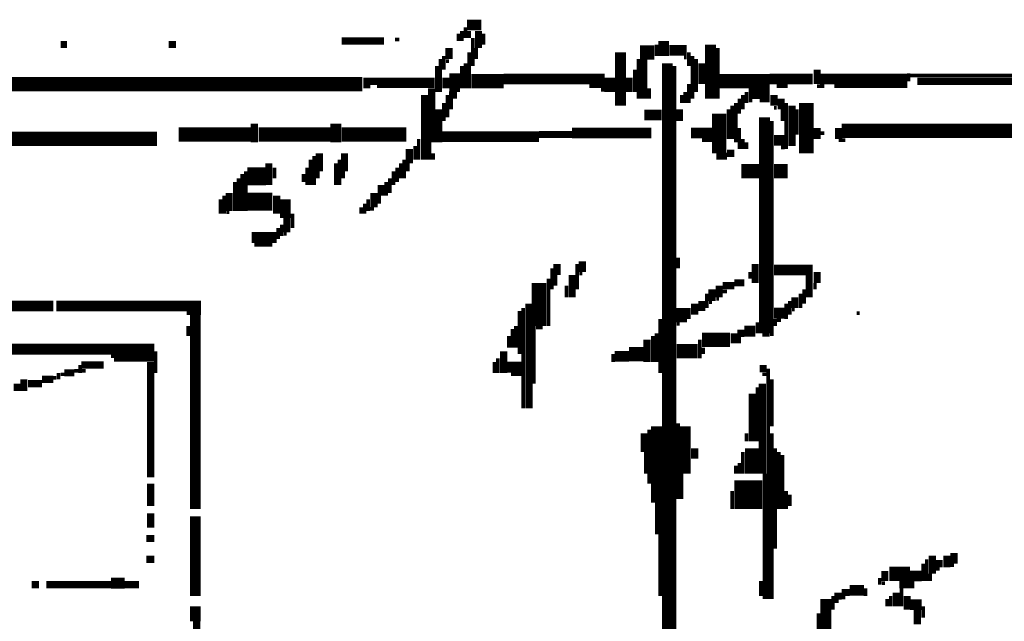
# Model space of a CAD drawing. Extents: x 0 to 55.9, y 0 to 33.6.
# Drawn here: x 17.7 to 19, y 22.1 to 23 of the extents above; entities that cross this region are included whole.
import ezdxf

# ---------------------------------------------------------------- set-up
doc = ezdxf.new("R2010")
doc.units = 0

msp = doc.modelspace()

# ---------------------------------------------------------------- linework, layer by layer
for points, const_width in [([(18.292, 22.97), (18.312, 22.97)], 0.015), ([(18.28, 22.958), (18.28, 22.948)], 0.005), ([(18.285, 22.962), (18.285, 22.948)], 0.005), ([(18.29, 22.967), (18.29, 22.952)], 0.005), ([(18.295, 22.962), (18.295, 22.952)], 0.005), ([(18.308, 22.962), (18.308, 22.938)], 0.01), ([(18.315, 22.958), (18.315, 22.943)], 0.005), ([(17.728, 22.943), (17.737, 22.943)], 0.01), ([(17.878, 22.943), (17.888, 22.943)], 0.01), ([(18.118, 22.948), (18.177, 22.948)], 0.01), ([(18.192, 22.95), (18.198, 22.95)], 0.005), ([(18.3, 22.952), (18.3, 22.913)], 0.005), ([(18.555, 22.943), (18.555, 22.927)], 0.005), ([(18.565, 22.948), (18.565, 22.927)], 0.015), ([(18.63, 22.943), (18.63, 22.868)], 0.015), ([(18.267, 22.938), (18.267, 22.923)], 0.01), ([(18.295, 22.932), (18.295, 22.882)], 0.005), ([(18.305, 22.938), (18.305, 22.923)], 0.005), ([(18.505, 22.932), (18.505, 22.858)], 0.015), ([(18.532, 22.932), (18.552, 22.932)], 0.02), ([(18.535, 22.923), (18.535, 22.868)], 0.015), ([(18.573, 22.935), (18.597, 22.935)], 0.015), ([(18.6, 22.932), (18.6, 22.913)], 0.005), ([(18.64, 22.938), (18.64, 22.868)], 0.005), ([(18.255, 22.923), (18.255, 22.877)], 0.005), ([(18.26, 22.927), (18.26, 22.908)], 0.005), ([(18.263, 22.92), (18.267, 22.92)], 0.005), ([(18.29, 22.917), (18.29, 22.882)], 0.005), ([(18.57, 22.917), (18.57, 21.932)], 0.015), ([(18.593, 22.925), (18.597, 22.925)], 0.005), ([(18.605, 22.927), (18.605, 22.868)], 0.005), ([(18.61, 22.923), (18.61, 22.877)], 0.005), ([(18.618, 22.917), (18.618, 22.888)], 0.01), ([(18.25, 22.913), (18.25, 22.877)], 0.005), ([(18.275, 22.903), (18.275, 22.877)], 0.015), ([(18.285, 22.913), (18.285, 22.882)], 0.005), ([(18.49, 22.897), (18.49, 22.877)], 0.015), ([(18.525, 22.908), (18.525, 22.877)], 0.005), ([(18.58, 22.913), (18.58, 21.938)], 0.005), ([(18.778, 22.908), (18.778, 22.888)], 0.01), ([(18.905, 22.903), (18.905, 22.892)], 0.005), ([(17.612, 22.888), (18.147, 22.888)], 0.02), ([(18.153, 22.897), (18.153, 22.882)], 0.01), ([(18.157, 22.892), (18.247, 22.892)], 0.01), ([(18.263, 22.897), (18.263, 22.882)], 0.01), ([(18.298, 22.892), (18.343, 22.892)], 0.02), ([(18.343, 22.895), (18.483, 22.895)], 0.015), ([(18.517, 22.897), (18.517, 22.877)], 0.01), ([(18.6, 22.888), (18.6, 22.862)], 0.005), ([(18.642, 22.892), (18.712, 22.892)], 0.02), ([(18.712, 22.895), (18.772, 22.895)], 0.015), ([(18.782, 22.895), (18.903, 22.895)], 0.015), ([(18.907, 22.9), (19.093, 22.9)], 0.005), ([(18.917, 22.892), (19.093, 22.892)], 0.01), ([(18.167, 22.885), (18.247, 22.885)], 0.005), ([(18.233, 22.873), (18.233, 22.783)], 0.01), ([(18.243, 22.882), (18.243, 22.807)], 0.01), ([(18.267, 22.873), (18.278, 22.873)], 0.01), ([(18.265, 22.873), (18.265, 22.842)], 0.005), ([(18.462, 22.885), (18.483, 22.885)], 0.005), ([(18.478, 22.88), (18.483, 22.88)], 0.005), ([(18.545, 22.882), (18.545, 22.868)], 0.005), ([(18.59, 22.873), (18.59, 22.862)], 0.005), ([(18.595, 22.877), (18.595, 22.862)], 0.005), ([(18.675, 22.873), (18.675, 22.853)], 0.005), ([(18.683, 22.875), (18.712, 22.875)], 0.015), ([(18.68, 22.877), (18.68, 22.862)], 0.005), ([(18.718, 22.873), (18.718, 22.858)], 0.01), ([(18.722, 22.885), (18.737, 22.885)], 0.005), ([(18.778, 22.885), (18.788, 22.885)], 0.005), ([(18.802, 22.885), (18.903, 22.885)], 0.005), ([(18.26, 22.862), (18.26, 22.837)], 0.005), ([(18.27, 22.868), (18.27, 22.853)], 0.005), ([(18.665, 22.862), (18.665, 22.807)], 0.005), ([(18.67, 22.868), (18.67, 22.847)], 0.005), ([(18.683, 22.865), (18.688, 22.865)], 0.005), ([(18.698, 22.865), (18.712, 22.865)], 0.005), ([(18.728, 22.868), (18.728, 22.853)], 0.01), ([(18.735, 22.862), (18.735, 22.798)], 0.005), ([(18.743, 22.858), (18.743, 22.802)], 0.01), ([(18.763, 22.862), (18.763, 22.792)], 0.02), ([(18.253, 22.853), (18.253, 22.807)], 0.01), ([(18.538, 22.845), (18.562, 22.845)], 0.015), ([(18.587, 22.853), (18.587, 22.837)], 0.01), ([(18.642, 22.847), (18.642, 22.792)], 0.02), ([(18.655, 22.853), (18.655, 22.812)], 0.005), ([(18.66, 22.858), (18.66, 22.812)], 0.005), ([(18.705, 22.842), (18.705, 22.542)], 0.015), ([(18.718, 22.855), (18.722, 22.855)], 0.005), ([(18.73, 22.853), (18.73, 22.837)], 0.005), ([(18.75, 22.853), (18.75, 22.818)], 0.005), ([(17.997, 22.833), (17.997, 22.807)], 0.01), ([(18.11, 22.833), (18.11, 22.807)], 0.015), ([(18.715, 22.837), (18.715, 22.538)], 0.005), ([(17.612, 22.812), (17.862, 22.812)], 0.02), ([(17.892, 22.818), (17.993, 22.818)], 0.02), ([(18.003, 22.818), (18.103, 22.818)], 0.02), ([(18.118, 22.818), (18.208, 22.818)], 0.02), ([(18.257, 22.815), (18.392, 22.815)], 0.015), ([(18.392, 22.818), (18.438, 22.818)], 0.01), ([(18.438, 22.82), (18.548, 22.82)], 0.015), ([(18.603, 22.82), (18.632, 22.82)], 0.015), ([(18.67, 22.827), (18.67, 22.798)], 0.005), ([(18.778, 22.827), (18.778, 22.812)], 0.01), ([(18.782, 22.82), (18.788, 22.82)], 0.005), ([(18.812, 22.823), (19.163, 22.823)], 0.02), ([(18.808, 22.827), (18.808, 22.812)], 0.01), ([(18.225, 22.812), (18.225, 22.783)], 0.005), ([(18.24, 22.807), (18.24, 22.783)], 0.005), ([(18.618, 22.81), (18.632, 22.81)], 0.005), ([(18.675, 22.812), (18.675, 22.798)], 0.005), ([(18.68, 22.807), (18.68, 22.798)], 0.005), ([(18.718, 22.81), (18.733, 22.81)], 0.015), ([(18.808, 22.81), (18.817, 22.81)], 0.005), ([(18.087, 22.792), (18.087, 22.767)], 0.01), ([(18.122, 22.792), (18.122, 22.767)], 0.01), ([(18.212, 22.798), (18.212, 22.778)], 0.01), ([(18.22, 22.802), (18.22, 22.783)], 0.005), ([(18.245, 22.792), (18.245, 22.783)], 0.005), ([(18.653, 22.792), (18.663, 22.792)], 0.01), ([(18.728, 22.8), (18.733, 22.8)], 0.005), ([(18.017, 22.778), (18.017, 22.748)], 0.01), ([(18.075, 22.783), (18.075, 22.748)], 0.005), ([(18.08, 22.788), (18.08, 22.748)], 0.005), ([(18.11, 22.778), (18.11, 22.748)], 0.005), ([(18.115, 22.783), (18.115, 22.748)], 0.005), ([(18.2, 22.778), (18.2, 22.757)], 0.005), ([(18.205, 22.783), (18.205, 22.757)], 0.005), ([(18.21, 22.778), (18.21, 22.767)], 0.005), ([(18.638, 22.788), (18.653, 22.788)], 0.01), ([(17.987, 22.76), (18.013, 22.76)], 0.025), ([(17.985, 22.767), (17.985, 22.712)], 0.005), ([(18.025, 22.772), (18.025, 22.757)], 0.005), ([(18.07, 22.772), (18.07, 22.748)], 0.005), ([(18.085, 22.767), (18.085, 22.757)], 0.005), ([(18.12, 22.767), (18.12, 22.757)], 0.005), ([(18.19, 22.767), (18.19, 22.748)], 0.005), ([(18.195, 22.772), (18.195, 22.752)], 0.005), ([(18.673, 22.767), (18.698, 22.767)], 0.02), ([(18.718, 22.767), (18.737, 22.767)], 0.02), ([(17.97, 22.752), (17.97, 22.712)], 0.005), ([(17.975, 22.757), (17.975, 22.712)], 0.005), ([(17.98, 22.763), (17.98, 22.712)], 0.005), ([(18.065, 22.763), (18.065, 22.752)], 0.005), ([(18.173, 22.748), (18.173, 22.733)], 0.01), ([(18.18, 22.752), (18.18, 22.733)], 0.005), ([(18.185, 22.757), (18.185, 22.737)], 0.005), ([(17.962, 22.737), (17.962, 22.712)], 0.01), ([(18.163, 22.737), (18.163, 22.717)], 0.01), ([(17.95, 22.728), (17.95, 22.708)], 0.005), ([(17.955, 22.733), (17.955, 22.708)], 0.005), ([(17.987, 22.725), (18.022, 22.725)], 0.025), ([(18.028, 22.733), (18.028, 22.708)], 0.01), ([(18.04, 22.728), (18.04, 22.702)], 0.015), ([(18.155, 22.728), (18.155, 22.712)], 0.005), ([(18.17, 22.733), (18.17, 22.722)], 0.005), ([(17.958, 22.71), (17.962, 22.71)], 0.005), ([(18.145, 22.717), (18.145, 22.708)], 0.005), ([(18.15, 22.722), (18.15, 22.708)], 0.005), ([(18.157, 22.715), (18.163, 22.715)], 0.005), ([(18.042, 22.702), (18.042, 22.682)], 0.01), ([(18.05, 22.708), (18.05, 22.688)], 0.005), ([(18.03, 22.688), (18.03, 22.673)], 0.005), ([(18.035, 22.693), (18.035, 22.677)], 0.005), ([(17.993, 22.675), (18.028, 22.675)], 0.015), ([(18.038, 22.68), (18.042, 22.68)], 0.005), ([(17.997, 22.665), (18.022, 22.665)], 0.005), ([(18.417, 22.638), (18.417, 22.623)], 0.01), ([(18.452, 22.642), (18.452, 22.627)], 0.01), ([(18.585, 22.647), (18.585, 22.632)], 0.005), ([(18.692, 22.638), (18.692, 22.612)], 0.01), ([(18.41, 22.632), (18.41, 22.603)], 0.005), ([(18.445, 22.638), (18.445, 22.603)], 0.005), ([(18.685, 22.627), (18.685, 22.618)], 0.005), ([(18.718, 22.63), (18.772, 22.63)], 0.015), ([(18.778, 22.627), (18.778, 22.612)], 0.01), ([(18.392, 22.612), (18.392, 22.552)], 0.02), ([(18.405, 22.618), (18.405, 22.552)], 0.005), ([(18.415, 22.623), (18.415, 22.608)], 0.005), ([(18.438, 22.623), (18.438, 22.592)], 0.01), ([(18.448, 22.625), (18.452, 22.625)], 0.005), ([(18.663, 22.612), (18.677, 22.612)], 0.01), ([(18.767, 22.623), (18.767, 22.592)], 0.01), ([(18.43, 22.608), (18.43, 22.592)], 0.005), ([(18.632, 22.603), (18.632, 22.587)], 0.01), ([(18.642, 22.608), (18.642, 22.592)], 0.01), ([(18.647, 22.608), (18.663, 22.608)], 0.01), ([(18.647, 22.6), (18.653, 22.6)], 0.005), ([(18.76, 22.603), (18.76, 22.583)], 0.005), ([(18.775, 22.612), (18.775, 22.603)], 0.005), ([(18.618, 22.587), (18.618, 22.573)], 0.01), ([(18.625, 22.597), (18.625, 22.577)], 0.005), ([(18.638, 22.59), (18.642, 22.59)], 0.005), ([(18.74, 22.587), (18.74, 22.568)], 0.005), ([(18.747, 22.592), (18.747, 22.577)], 0.01), ([(18.755, 22.597), (18.755, 22.577)], 0.005), ([(16.962, 22.58), (17.718, 22.58)], 0.015), ([(17.722, 22.58), (17.923, 22.58)], 0.015), ([(17.915, 22.568), (17.915, 22.298)], 0.015), ([(18.365, 22.573), (18.365, 22.513)], 0.005), ([(18.37, 22.577), (18.37, 22.438)], 0.005), ([(18.378, 22.583), (18.378, 22.438)], 0.01), ([(18.59, 22.577), (18.59, 22.557)], 0.015), ([(18.6, 22.577), (18.6, 22.562)], 0.005), ([(18.608, 22.583), (18.608, 22.568)], 0.01), ([(18.628, 22.585), (18.632, 22.585)], 0.005), ([(18.718, 22.57), (18.733, 22.57)], 0.015), ([(18.735, 22.583), (18.735, 22.562)], 0.005), ([(18.743, 22.575), (18.747, 22.575)], 0.005), ([(17.903, 22.57), (17.923, 22.57)], 0.005), ([(18.56, 22.562), (18.56, 22.487)], 0.005), ([(18.72, 22.562), (18.72, 22.552)], 0.005), ([(18.722, 22.56), (18.728, 22.56)], 0.005), ([(18.833, 22.57), (18.837, 22.57)], 0.005), ([(17.905, 22.552), (17.905, 22.538)], 0.005), ([(18.355, 22.548), (18.355, 22.522)], 0.005), ([(18.36, 22.552), (18.36, 22.522)], 0.005), ([(18.385, 22.552), (18.385, 22.472)], 0.005), ([(18.388, 22.55), (18.397, 22.55)], 0.005), ([(18.583, 22.555), (18.587, 22.555)], 0.005), ([(18.677, 22.545), (18.692, 22.545)], 0.015), ([(18.695, 22.557), (18.695, 22.542)], 0.005), ([(18.35, 22.538), (18.35, 22.522)], 0.005), ([(18.542, 22.533), (18.542, 22.502)], 0.01), ([(18.55, 22.538), (18.55, 22.502)], 0.005), ([(18.555, 22.542), (18.555, 22.502)], 0.005), ([(18.618, 22.533), (18.657, 22.533)], 0.02), ([(18.615, 22.533), (18.615, 22.507)], 0.005), ([(18.663, 22.542), (18.663, 22.528)], 0.01), ([(18.667, 22.542), (18.677, 22.542)], 0.01), ([(18.67, 22.538), (18.67, 22.528)], 0.005), ([(18.702, 22.54), (18.712, 22.54)], 0.005), ([(17.647, 22.52), (17.858, 22.52)], 0.015), ([(18.343, 22.517), (18.343, 22.487)], 0.01), ([(18.517, 22.513), (18.538, 22.513)], 0.02), ([(18.583, 22.517), (18.612, 22.517)], 0.02), ([(18.62, 22.522), (18.62, 22.513)], 0.005), ([(17.798, 22.51), (17.858, 22.51)], 0.005), ([(17.802, 22.505), (17.858, 22.505)], 0.005), ([(17.853, 22.502), (17.853, 22.342)], 0.01), ([(17.86, 22.517), (17.86, 22.487)], 0.005), ([(18.335, 22.507), (18.335, 22.487)], 0.005), ([(18.497, 22.51), (18.517, 22.51)], 0.015), ([(18.495, 22.513), (18.495, 22.502)], 0.005), ([(17.757, 22.498), (17.788, 22.498)], 0.01), ([(17.755, 22.498), (17.755, 22.487)], 0.005), ([(18.33, 22.502), (18.33, 22.487)], 0.005), ([(18.347, 22.495), (18.368, 22.495)], 0.015), ([(18.698, 22.493), (18.708, 22.493)], 0.01), ([(18.71, 22.493), (18.71, 22.173)], 0.005), ([(17.677, 22.478), (17.677, 22.462)], 0.01), ([(17.702, 22.478), (17.718, 22.478)], 0.01), ([(17.718, 22.48), (17.722, 22.48)], 0.005), ([(17.725, 22.487), (17.725, 22.478)], 0.005), ([(17.728, 22.485), (17.733, 22.485)], 0.005), ([(17.733, 22.487), (17.747, 22.487)], 0.01), ([(17.747, 22.49), (17.753, 22.49)], 0.005), ([(17.757, 22.49), (17.763, 22.49)], 0.005), ([(18.353, 22.485), (18.368, 22.485)], 0.005), ([(18.702, 22.485), (18.708, 22.485)], 0.005), ([(18.715, 22.478), (18.715, 22.413)], 0.005), ([(17.663, 22.467), (17.673, 22.467)], 0.01), ([(17.683, 22.472), (17.702, 22.472)], 0.01), ([(18.695, 22.467), (18.695, 22.392)], 0.005), ([(18.702, 22.472), (18.702, 22.347)], 0.01), ([(18.688, 22.458), (18.688, 22.392)], 0.01), ([(18.555, 22.413), (18.555, 22.307)], 0.015), ([(18.585, 22.417), (18.585, 22.312)], 0.005), ([(18.595, 22.413), (18.595, 22.347)], 0.015), ([(18.538, 22.403), (18.538, 22.377)], 0.01), ([(18.545, 22.408), (18.545, 22.333)], 0.005), ([(18.68, 22.403), (18.68, 22.392)], 0.005), ([(18.715, 22.403), (18.715, 22.173)], 0.005), ([(18.608, 22.382), (18.608, 22.368)], 0.01), ([(18.688, 22.382), (18.688, 22.347)], 0.02), ([(18.72, 22.382), (18.72, 22.243)], 0.005), ([(18.54, 22.377), (18.54, 22.347)], 0.005), ([(18.675, 22.377), (18.675, 22.347)], 0.005), ([(18.725, 22.377), (18.725, 22.298)], 0.005), ([(18.73, 22.373), (18.73, 22.298)], 0.005), ([(18.665, 22.358), (18.665, 22.347)], 0.005), ([(18.67, 22.362), (18.67, 22.347)], 0.005), ([(18.59, 22.347), (18.59, 22.312)], 0.005), ([(18.705, 22.347), (18.705, 22.173)], 0.005), ([(17.853, 22.333), (17.853, 22.302)], 0.01), ([(18.663, 22.318), (18.702, 22.318)], 0.04), ([(18.66, 22.323), (18.66, 22.298)], 0.005), ([(18.735, 22.323), (18.735, 22.298)], 0.005), ([(18.74, 22.318), (18.74, 22.302)], 0.005), ([(18.558, 22.307), (18.558, 22.263)], 0.01), ([(17.853, 22.292), (17.853, 22.272)], 0.01), ([(17.915, 22.288), (17.915, 22.177)], 0.015), ([(17.847, 22.257), (17.858, 22.257)], 0.01), ([(18.56, 22.263), (18.56, 22.177)], 0.005), ([(17.847, 22.228), (17.858, 22.228)], 0.01), ([(18.938, 22.233), (18.938, 22.208)], 0.01), ([(18.958, 22.233), (18.958, 22.217)], 0.01), ([(18.968, 22.237), (18.968, 22.222)], 0.01), ([(18.925, 22.222), (18.925, 22.198)], 0.005), ([(18.93, 22.228), (18.93, 22.198)], 0.005), ([(18.942, 22.222), (18.952, 22.222)], 0.01), ([(18.962, 22.22), (18.968, 22.22)], 0.005), ([(18.872, 22.212), (18.872, 22.198)], 0.01), ([(18.878, 22.208), (18.907, 22.208)], 0.02), ([(18.907, 22.205), (18.923, 22.205)], 0.015), ([(18.935, 22.208), (18.935, 22.198)], 0.005), ([(18.942, 22.215), (18.948, 22.215)], 0.005), ([(17.688, 22.193), (17.698, 22.193)], 0.01), ([(17.708, 22.193), (17.798, 22.193)], 0.01), ([(17.798, 22.195), (17.817, 22.195)], 0.015), ([(17.817, 22.193), (17.837, 22.193)], 0.01), ([(18.7, 22.198), (18.7, 22.177)], 0.005), ([(18.823, 22.185), (18.843, 22.185)], 0.015), ([(18.865, 22.202), (18.865, 22.193)], 0.005), ([(18.868, 22.195), (18.872, 22.195)], 0.005), ([(18.892, 22.193), (18.913, 22.193)], 0.01), ([(18.79, 22.173), (18.79, 22.118)], 0.015), ([(18.802, 22.177), (18.812, 22.177)], 0.01), ([(18.8, 22.177), (18.8, 22.158)], 0.005), ([(18.812, 22.182), (18.823, 22.182)], 0.01), ([(18.845, 22.188), (18.845, 22.177)], 0.005), ([(18.88, 22.177), (18.88, 22.163)], 0.005), ([(18.888, 22.182), (18.888, 22.163)], 0.01), ([(18.895, 22.188), (18.895, 22.163)], 0.005), ([(18.903, 22.177), (18.903, 22.158)], 0.01), ([(17.915, 22.163), (17.915, 22.142)], 0.015), ([(18.802, 22.17), (18.808, 22.17)], 0.005), ([(18.812, 22.175), (18.817, 22.175)], 0.005), ([(18.875, 22.173), (18.875, 22.163)], 0.005), ([(18.907, 22.165), (18.923, 22.165)], 0.015), ([(18.925, 22.163), (18.925, 22.147)], 0.005), ([(18.78, 22.153), (18.78, 22.028)], 0.005), ([(18.917, 22.158), (18.917, 22.138)], 0.01), ([(17.917, 22.142), (17.917, 22.068)], 0.01)]:
    msp.add_lwpolyline(points, dxfattribs=dict(const_width=const_width))

doc.saveas('drawing.dxf')
